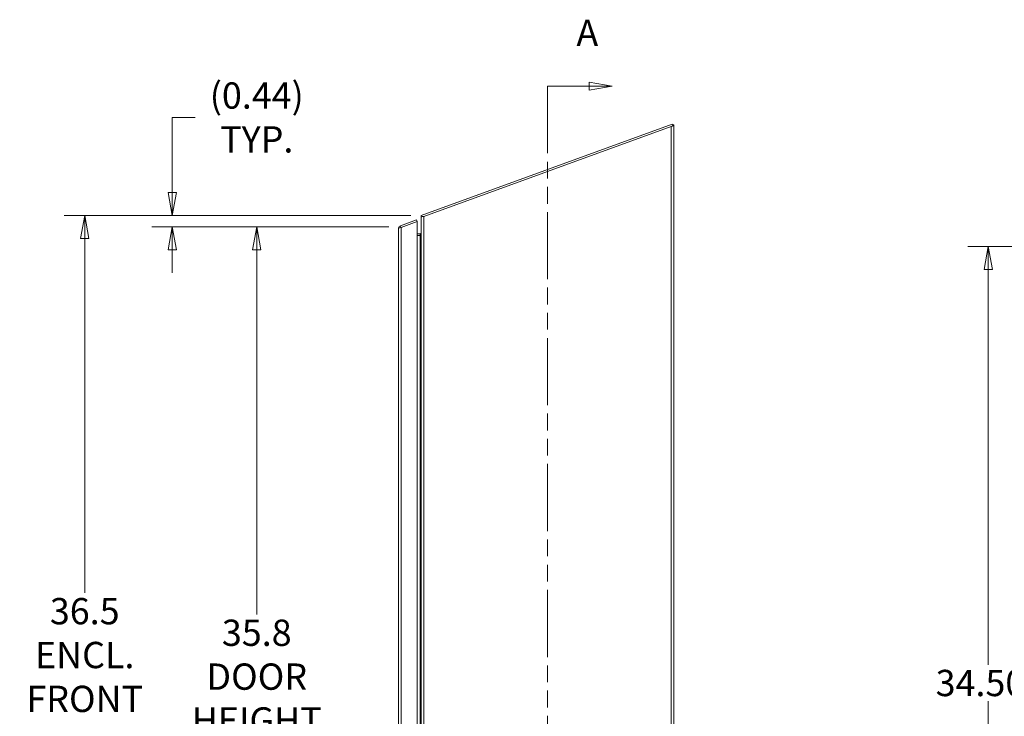
# Model space of a CAD drawing. Units: inches. Extents: x 7 to 212, y 7 to 135.
# Drawn here: x 97 to 136, y 80 to 108 of the extents above; entities that cross this region are included whole.
import ezdxf

# ---------------------------------------------------------------- set-up
doc = ezdxf.new("R2010")
doc.units = ezdxf.units.IN
doc.header["$LTSCALE"] = 13
doc.header["$MEASUREMENT"] = 0
doc.linetypes.add('DOUBLE_DASH_CHAIN', pattern=[1.2403, 0.6614, -0.0827, 0.1654, -0.0827, 0.1654, -0.0827])
doc.layers.get('0').update_dxf_attribs({"lineweight": 0})
for name, color, linetype, lineweight in [('Dimension (ANSI)', 7, 'Continuous', 5), ('Section Line (ANSI)', 7, 'DOUBLE_DASH_CHAIN', 5), ('Visible (ANSI)', 7, 'Continuous', 5), ('Visible Narrow (ANSI)', 7, 'Continuous', 5)]:
    doc.layers.add(name, color=color, linetype=linetype, lineweight=lineweight)
doc.styles.add('ROMANS', font='romans.shx')
doc.dimstyles.new('Default (ANSI)', dxfattribs={"dimscale": 13, "dimtxt": 0.08, "dimasz": 0.07, "dimexe": 0.0625, "dimexo": 0.0315, "dimgap": 0.0155, "dimtad": 0, "dimtih": 1, "dimtoh": 1, "dimrnd": 1e-08, "dimzin": 0, "dimdsep": 46, "dimtxsty": 'ROMANS', "dimblk": 'Filled-1', "dimcen": 0.09, "dimdle": 0.197, "dimclrd": 256, "dimclre": 256, "dimclrt": 256, "dimadec": 0, "dimazin": 0, "dimtfac": 1, "dimtofl": 0, "dimtmove": 0, "dimatfit": 3, "dimldrblk": 'Filled-1', "dimfxl": 1, "dimtolj": 1, "dimtzin": 0, "dimlwd": -1, "dimlwe": -1, "dimarcsym": 0})

# ---------------------------------------------------------------- blocks, each defined once
blk = doc.blocks.new('Filled-1')
at = {"color": 0}
for p, q in [((0, 0), (-1, 0.179)), ((-1, 0.179), (-1, -0.179)), ((-1, 0), (0, 0)), ((-1, -0.179), (0, 0))]:
    blk.add_line(p, q, dxfattribs=at)
at = {"color": 0, "flags": 128}
blk.add_lwpolyline([(-1, -0.179), (0, 0), (-1, 0.179), (-1, -0.179)], dxfattribs=at)
at = {"color": 0}
blk.add_solid([(-1, -0.179), (0, 0), (-1, 0.179), (-1, -0.179)], dxfattribs=at)
blk = doc.blocks.new('*D15')
at = {"layer": 'Defpoints', "color": 0, "transparency": 16777216}
for p in [(111.985, 99.679), (106.356, 63.912), (111.985, 63.912)]:
    blk.add_point(p, dxfattribs=at)
at = {"layer": 'Dimension (ANSI)', "transparency": 16777216}
for p, q in [((111.575, 99.679), (105.543, 99.679)), ((106.356, 98.769), (106.356, 84.35)), ((106.356, 64.822), (106.356, 79.441)), ((111.575, 63.912), (105.543, 63.912))]:
    blk.add_line(p, q, dxfattribs=at)
at = {"layer": 'Dimension (ANSI)', "transparency": 16777216, "xscale": 0.9100000038743019, "yscale": 0.9100000038743019, "zscale": 0.9100000038743019}
for p, rotation in [((106.356, 99.679), 90), ((106.356, 63.912), 270)]:
    blk.add_blockref('Filled-1', p, dxfattribs=dict(at, rotation=rotation))
at = {"layer": 'Dimension (ANSI)', "transparency": 16777216, "insert": (106.356, 81.895), "char_height": 1.04, "attachment_point": 5, "style": 'ROMANS'}
blk.add_mtext('\\A1;35.8\\PDOOR\\PHEIGHT', dxfattribs=at)
blk = doc.blocks.new('*D17')
at = {"layer": 'Defpoints', "color": 0, "transparency": 16777216}
for p in [(99.553, 100.121), (112.852, 100.121), (112.957, 63.643)]:
    blk.add_point(p, dxfattribs=at)
at = {"layer": 'Dimension (ANSI)', "transparency": 16777216}
for p, q in [((112.443, 100.121), (98.741, 100.121)), ((99.553, 99.211), (99.553, 85.204)), ((99.553, 64.553), (99.553, 78.561)), ((112.548, 63.643), (98.741, 63.643))]:
    blk.add_line(p, q, dxfattribs=at)
at = {"layer": 'Dimension (ANSI)', "transparency": 16777216, "xscale": 0.9100000038743019, "yscale": 0.9100000038743019, "zscale": 0.9100000038743019}
for p, rotation in [((99.553, 100.121), 90), ((99.553, 63.643), 270)]:
    blk.add_blockref('Filled-1', p, dxfattribs=dict(at, rotation=rotation))
at = {"layer": 'Dimension (ANSI)', "transparency": 16777216, "insert": (99.553, 81.882), "char_height": 1.04, "attachment_point": 5, "style": 'ROMANS'}
blk.add_mtext('\\A1;36.5\\PENCL.\\PFRONT\\PHEIGHT', dxfattribs=at)
blk = doc.blocks.new('2dTransSection0')
at = {"layer": 'Section Line (ANSI)', "linetype": 'DOUBLE_DASH_CHAIN', "ltscale": 0.023747}
blk.add_line((9.0656, 8.095), (9.0656, 4.7803), dxfattribs=at)
at = {"layer": 'Section Line (ANSI)', "linetype": 'Continuous'}
for p, q in [((9.0656, 8.095), (9.0656, 8.0791)), ((9.0656, 8.095), (9.1926, 8.095)), ((9.2626, 8.095), (9.1926, 8.1075)), ((9.1926, 8.1075), (9.1926, 8.0825)), ((9.1926, 8.095), (9.2626, 8.095)), ((9.1926, 8.0825), (9.2626, 8.095)), ((9.0656, 4.7962), (9.0656, 4.7803)), ((9.2626, 4.7803), (9.1926, 4.7928)), ((9.1926, 4.7928), (9.1926, 4.7678)), ((9.0656, 4.7803), (9.1926, 4.7803)), ((9.1926, 4.7803), (9.2626, 4.7803)), ((9.1926, 4.7678), (9.2626, 4.7803))]:
    blk.add_line(p, q, dxfattribs=at)
at = {"layer": 'Section Line (ANSI)', "linetype": 'Continuous', "flags": 128}
for points in [[(9.1926, 8.0825), (9.2626, 8.095), (9.1926, 8.1075), (9.1926, 8.0825)], [(9.1926, 4.7678), (9.2626, 4.7803), (9.1926, 4.7928), (9.1926, 4.7678)]]:
    blk.add_lwpolyline(points, dxfattribs=at)
at = {"layer": 'Section Line (ANSI)'}
for points in [[(9.1926, 8.0825), (9.2626, 8.095), (9.1926, 8.1075), (9.1926, 8.0825)], [(9.1926, 4.7678), (9.2626, 4.7803), (9.1926, 4.7928), (9.1926, 4.7678)]]:
    blk.add_solid(points, dxfattribs=at)
at = {"layer": 'Section Line (ANSI)', "char_height": 0.08, "attachment_point": 7, "style": 'ROMANS'}
for insert in [(9.1537, 8.192), (9.1305, 4.5985)]:
    blk.add_mtext('A', dxfattribs=dict(at, insert=insert))
blk = doc.blocks.new('*D23')
at = {"layer": 'Defpoints', "color": 0, "transparency": 16777216}
for p in [(135.284, 98.893), (144.951, 98.893), (144.951, 64.393)]:
    blk.add_point(p, dxfattribs=at)
at = {"layer": 'Dimension (ANSI)', "transparency": 16777216}
for p, q in [((144.541, 98.893), (134.471, 98.893)), ((135.284, 97.983), (135.284, 82.365)), ((135.284, 65.303), (135.284, 80.922)), ((144.541, 64.393), (134.471, 64.393))]:
    blk.add_line(p, q, dxfattribs=at)
at = {"layer": 'Dimension (ANSI)', "transparency": 16777216, "xscale": 0.9100000038743019, "yscale": 0.9100000038743019, "zscale": 0.9100000038743019}
for p, rotation in [((135.284, 98.893), 90), ((135.284, 64.393), 270)]:
    blk.add_blockref('Filled-1', p, dxfattribs=dict(at, rotation=rotation))
at = {"layer": 'Dimension (ANSI)', "transparency": 16777216, "insert": (133.204, 82.163), "char_height": 1.04, "attachment_point": 1, "style": 'ROMANS'}
blk.add_mtext('\\A1;34.50', dxfattribs=at)
blk = doc.blocks.new('*D30')
at = {"layer": 'Defpoints', "color": 0, "transparency": 16777216}
for p in [(112.852, 100.121), (103.016, 99.679), (111.985, 99.679)]:
    blk.add_point(p, dxfattribs=at)
at = {"layer": 'Dimension (ANSI)', "transparency": 16777216}
for p, q in [((103.016, 101.031), (103.016, 103.998)), ((103.016, 103.998), (103.926, 103.998)), ((112.443, 100.121), (102.203, 100.121)), ((111.575, 99.679), (102.203, 99.679)), ((103.016, 98.769), (103.016, 97.859))]:
    blk.add_line(p, q, dxfattribs=at)
at = {"layer": 'Dimension (ANSI)', "transparency": 16777216, "xscale": 0.9100000038743019, "yscale": 0.9100000038743019, "zscale": 0.9100000038743019}
for p, rotation in [((103.016, 100.121), 270), ((103.016, 99.679), 90)]:
    blk.add_blockref('Filled-1', p, dxfattribs=dict(at, rotation=rotation))
at = {"layer": 'Dimension (ANSI)', "transparency": 16777216, "insert": (106.356, 103.998), "char_height": 1.04, "attachment_point": 5, "style": 'ROMANS'}
blk.add_mtext('\\A1;(0.44)\\PTYP.', dxfattribs=at)

msp = doc.modelspace()

# ---------------------------------------------------------------- linework, layer by layer
at = {"layer": 'Visible (ANSI)'}
for p, q in [((122.78265, 103.73565), (112.85219, 100.12125)), ((122.74694, 103.6439), (112.95744, 100.08081)), ((122.80796, 103.66611), (122.74694, 103.6439)), ((122.80796, 103.66611), (122.78265, 103.73565)), ((122.7923, 103.70914), (122.85219, 103.70914)), ((122.85219, 103.6753), (122.80462, 103.6753)), ((122.85219, 103.70914), (122.85219, 103.6753)), ((122.85219, 103.6753), (122.85219, 63.76067)), ((112.87732, 100.05221), (112.85219, 100.12125)), ((112.67038, 99.94885), (112.03495, 99.71757)), ((112.0599, 99.64899), (112.03495, 99.71757)), ((112.06645, 99.65028), (112.69569, 99.87931)), ((112.07094, 99.65117), (112.69569, 99.87856)), ((112.69569, 99.87931), (112.67038, 99.94885)), ((112.69569, 63.71241), (112.69569, 99.87856)), ((112.85219, 63.71844), (112.85219, 100.06944)), ((111.96569, 63.97231), (111.96569, 99.61866)), ((112.69569, 99.4019), (112.82094, 99.4019)), ((112.80299, 99.3313), (112.69569, 99.3313)), ((112.82094, 99.35007), (112.80299, 99.3313)), ((112.82347, 99.402), (112.82681, 99.36092))]:
    msp.add_line(p, q, dxfattribs=at)
msp.add_arc((112.95744, 100.04756), 0.10525, 154.443657, 167.09117, dxfattribs=at)
msp.add_ellipse((112.82094, 99.43314), major_axis=(0.03125, 0), ratio=0.99984247, start_param=4.71238898, end_param=4.79342837, dxfattribs=at)
for points, knots in [([(122.85219, 103.6753), (122.85219, 103.66801), (122.8293, 103.66071), (122.79514, 103.65341), (122.78031, 103.65024), (122.76363, 103.64707), (122.74694, 103.6439)], [0, 0, 0, 0, 1.09505807, 1.09505807, 1.09505807, 1.57079633, 1.57079633, 1.57079633, 1.57079633]), ([(112.87759, 100.07455), (112.88636, 100.07549), (112.89709, 100.07643), (112.90924, 100.07737), (112.92407, 100.07852), (112.94075, 100.07966), (112.95744, 100.08081)], [0.705554518, 0.705554518, 0.705554518, 0.705554518, 1.095058067, 1.095058067, 1.095058067, 1.570796327, 1.570796327, 1.570796327, 1.570796327]), ([(112.03495, 99.71757), (112.00034, 99.70497), (111.97355, 99.67296), (111.96724, 99.63667), (111.96621, 99.63073), (111.96569, 99.62469), (111.96569, 99.61866)], [-1, -1, -1, -1, -0.14070877, -0.14070877, -0.14070877, 0, 0, 0, 0]), ([(112.06645, 99.65028), (112.03096, 99.6433), (111.99682, 99.6363), (111.97932, 99.62931), (111.97044, 99.62576), (111.96569, 99.62221), (111.96569, 99.61866)], [-0.972787696, -0.972787696, -0.972787696, -0.972787696, -0.327518924, -0.327518924, -0.327518924, 0, 0, 0, 0]), ([(112.85219, 99.44032), (112.85219, 99.41191), (112.83906, 99.3835), (112.82366, 99.35509), (112.82276, 99.35342), (112.82185, 99.35174), (112.82094, 99.35007)], [0, 0, 0, 0, 1.48347479, 1.48347479, 1.48347479, 1.57079633, 1.57079633, 1.57079633, 1.57079633])]:
    msp.add_open_spline(points, degree=3, knots=knots, dxfattribs=at)
for points in [[(112.85219, 100.06944), (112.85219, 100.07084), (112.85866, 100.07225), (112.86984, 100.07365)], [(112.07094, 99.65117), (112.06944, 99.65087), (112.06794, 99.65058), (112.06645, 99.65028)], [(112.82347, 99.402), (112.83662, 99.40349), (112.84817, 99.41446), (112.85133, 99.42755)]]:
    msp.add_open_spline(points, degree=3, dxfattribs=at)
at = {"layer": 'Visible Narrow (ANSI)'}
for p, q in [((122.74694, 63.76067), (122.74694, 103.6439)), ((112.87732, 100.07455), (112.87732, 100.05221)), ((112.95744, 100.08081), (112.95744, 63.71844)), ((112.07094, 99.65117), (112.07094, 63.9398)), ((112.82094, 99.35007), (112.82094, 99.4019)), ((112.82094, 64.45694), (112.82094, 99.35007))]:
    msp.add_line(p, q, dxfattribs=at)
msp.add_open_spline([(112.05531, 99.64808), (112.05455, 99.64827), (112.05379, 99.64827), (112.05226, 99.64795), (112.05151, 99.64761), (112.05082, 99.64719)], degree=3, knots=[-0.1544297903, -0.1544297903, -0.1544297903, -0.1544297903, -0.1427839634, -0.1427839634, -0.1300912858, -0.1300912858, -0.1300912858, -0.1300912858], dxfattribs=at)

# ---------------------------------------------------------------- block references
at = {"layer": 'Section Line (ANSI)', "xscale": 13, "yscale": 13, "zscale": 13}
msp.add_blockref('2dTransSection0', (0, 0), dxfattribs=at)

# ---------------------------------------------------------------- dimensions: what is measured, and where the dimension line sits
at = {"layer": 'Dimension (ANSI)'}
for base, p1, p2, text, override, picture, middle in [((103.01592, 99.67885), (112.85219, 100.12125), (111.98499, 99.67885), '(<>)\\PTYP.', {"dimgap": 0.0155, "dimdec": 2, "dimtol": 0, "dimlim": 0, "dimtp": 0, "dimtm": 0, "dimtdec": 2, "dimatfit": 1}, '*D30', (106.35599, 103.99765)), ((99.55319, 100.12125), (112.95744, 63.64344), (112.85219, 100.12125), '<>\\PENCL.\\PFRONT\\PHEIGHT', {"dimdec": 1, "dimtp": 0, "dimtm": 0, "dimtdec": 1, "dimatfit": 1}, '*D17', (99.55319, 81.88235)), ((106.35599, 63.91212), (111.98499, 99.67885), (111.98499, 63.91212), '<>\\PDOOR\\PHEIGHT', {"dimdec": 1, "dimtp": 0, "dimtm": 0, "dimtdec": 1, "dimatfit": 1}, '*D15', (106.35599, 81.89548))]:
    dim = msp.add_linear_dim(base=base, p1=p1, p2=p2, angle=90, text=text, dimstyle='Default (ANSI)', override=override, dxfattribs=at)
    dim.commit()
    dim.dimension.update_dxf_attribs({"geometry": picture, "text_midpoint": middle, "dimtype": 160})
dim = msp.add_linear_dim(base=(135.2839, 98.89344), p1=(144.95082, 64.39344), p2=(144.95082, 98.89344), angle=90, dimstyle='Default (ANSI)', override={"dimdec": 2, "dimtp": 0, "dimtm": 0, "dimtdec": 2, "dimatfit": 1}, dxfattribs=at)
dim.commit()
dim.dimension.update_dxf_attribs({"geometry": '*D23', "text_midpoint": (135.2839, 81.64344), "dimtype": 160})

doc.saveas('drawing.dxf')
